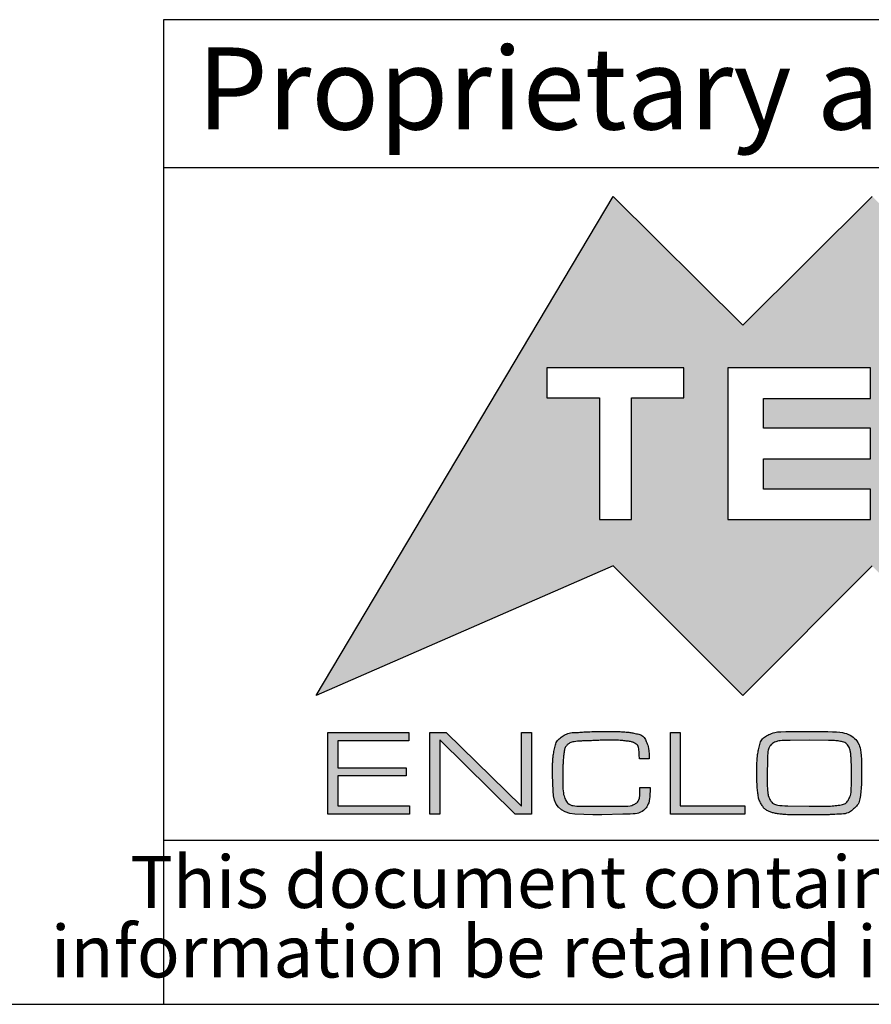
# Model space of a CAD drawing. Units: millimetres. Extents: x 2 to 415, y 2 to 294.
# Drawn here: x 267 to 293, y 5 to 35 of the extents above; entities that cross this region are included whole.
import ezdxf

# ---------------------------------------------------------------- set-up
doc = ezdxf.new("R2010")
doc.units = ezdxf.units.MM
doc.linetypes.add('SLD-Solido', pattern=[0])
doc.layers.add('CARTIGLIO', color=7, linetype='SLD-Solido', lineweight=25)
doc.styles.add('SLDTEXTSTYLE0', font='arial.ttf', dxfattribs={"width": 0.948})
doc.styles.add('SLDTEXTSTYLE3', font='ariali.ttf', dxfattribs={"width": 0.948})

# ---------------------------------------------------------------- blocks, each defined once
blk = doc.blocks.new('SW_NOTE_0')
at = {"layer": 'CARTIGLIO', "color": 0, "char_height": 1.5875, "attachment_point": 2, "style": 'SLDTEXTSTYLE3'}
for s, insert in [('This document contains proprietary information of ', (23.813, 2.04)), ('information be retained in confidence not be reproducer or copied and not be used or incorporated in any product', (53.318, -0.077))]:
    blk.add_mtext(s, dxfattribs=dict(at, insert=insert))

msp = doc.modelspace()

# ---------------------------------------------------------------- hatches: boundary and pattern name
h = msp.add_hatch(color=256)
h.paths.add_polyline_path([(297.05, 25.697), (300.997, 29.614), (310.036, 14.408), (300.997, 18.356), (297.05, 14.408), (293.102, 18.356), (289.158, 14.408), (285.21, 18.356), (276.158, 14.408), (285.21, 29.614), (289.158, 25.697), (293.102, 29.614)], flags=0)
edge = h.paths.add_edge_path(flags=0)
edge.add_spline(control_points=[(299.362, 22.081), (299.362, 20.804), (300.396, 19.769), (301.67, 19.769), (302.947, 19.769), (303.979, 20.804), (303.979, 22.081)], knot_values=[2, 2, 2, 2, 3, 3, 3, 4, 4, 4, 4], weights=[1, 1, 1, 1, 1, 1, 1], degree=3, periodic=0)
edge.add_spline(control_points=[(303.979, 22.081), (303.979, 23.355), (302.947, 24.389), (301.67, 24.389), (300.396, 24.389), (299.362, 23.355), (299.362, 22.081)], knot_values=[0, 0, 0, 0, 1, 1, 1, 2, 2, 2, 2], weights=[1, 1, 1, 1, 1, 1, 1], degree=3, periodic=0)
h.paths.add_polyline_path([(297.186, 19.769), (298.662, 19.769), (296.377, 22.095), (298.662, 24.389), (297.186, 24.389), (295.585, 22.788), (295.585, 24.389), (294.519, 24.389), (294.519, 19.769), (295.585, 19.769), (295.585, 21.364)], flags=0)
h.paths.add_polyline_path([(289.793, 22.559), (289.793, 23.454), (293.048, 23.454), (293.048, 24.389), (288.707, 24.389), (288.707, 19.769), (293.048, 19.769), (293.048, 20.691), (289.793, 20.691), (289.793, 21.623), (293.048, 21.623), (293.048, 22.559)], flags=0)
h.paths.add_polyline_path([(287.365, 23.481), (287.365, 24.389), (283.189, 24.389), (283.189, 23.481), (284.79, 23.481), (284.79, 19.769), (285.764, 19.769), (285.764, 23.481)], flags=0)
for points in [[(276.815, 12.206), (278.898, 12.206), (278.898, 11.957), (276.815, 11.957), (276.815, 11.048), (279.002, 11.048), (279.002, 10.798), (276.513, 10.798), (276.513, 13.284), (278.976, 13.284), (278.976, 13.03), (276.815, 13.03)], [(279.923, 10.798), (279.621, 10.798), (279.621, 13.284), (280.122, 13.284), (282.416, 11.036), (282.416, 13.284), (282.718, 13.284), (282.718, 10.798), (282.223, 10.798), (279.923, 13.056)], [(289.218, 11.048), (289.218, 10.798), (286.952, 10.798), (286.952, 13.284), (287.254, 13.284), (287.254, 11.048)]]:
    msp.add_hatch(color=256).paths.add_polyline_path(points, flags=0)
h = msp.add_hatch(color=256)
edge = h.paths.add_edge_path(flags=0)
edge.add_spline(control_points=[(286.333, 11.603), (286.333, 11.287), (286.283, 11.073), (286.184, 10.96), (286.085, 10.847), (285.858, 10.79), (285.506, 10.79)], knot_values=[0, 0, 0, 0, 1, 2, 3, 4, 4, 4, 4], weights=[1, 1, 1, 1, 1, 1, 1], degree=3, periodic=0)
edge.add_line((285.506, 10.79), (284.865, 10.768))
edge.add_line((284.865, 10.768), (284.589, 10.768))
edge.add_line((284.589, 10.768), (284.037, 10.79))
edge.add_spline(control_points=[(284.037, 10.79), (283.595, 10.835), (283.374, 11.073), (283.374, 11.503)], knot_values=[0, 0, 0, 0, 1, 1, 1, 1], weights=[1, 1, 1, 1], degree=3, periodic=0)
edge.add_line((283.374, 11.503), (283.359, 11.977))
edge.add_spline(control_points=[(283.359, 11.977), (283.359, 12.166), (283.361, 12.307), (283.365, 12.399), (283.368, 12.491), (283.386, 12.619), (283.419, 12.783), (283.451, 12.948), (283.529, 13.072), (283.653, 13.157), (283.778, 13.241), (283.95, 13.284), (284.171, 13.284), (284.271, 13.295), (284.365, 13.302), (284.453, 13.305), (284.541, 13.308), (284.645, 13.31), (284.764, 13.31)], knot_values=[0, 0, 0, 0, 1, 2, 3, 4, 5, 6, 7, 8, 9, 10, 11, 12, 13, 14, 15, 16, 16, 16, 16], weights=[1, 1, 1, 1, 1, 1, 1, 1, 1, 1, 1, 1, 1, 1, 1, 1, 1, 1, 1], degree=3, periodic=0)
edge.add_line((284.764, 13.31), (284.853, 13.31))
edge.add_line((284.853, 13.31), (285.211, 13.31))
edge.add_spline(control_points=[(285.211, 13.31), (285.355, 13.31), (285.472, 13.307), (285.562, 13.3), (285.651, 13.294), (285.768, 13.276), (285.914, 13.246), (286.059, 13.215), (286.16, 13.135), (286.218, 13.004), (286.275, 12.873), (286.303, 12.698), (286.303, 12.479)], knot_values=[0, 0, 0, 0, 1, 2, 3, 4, 5, 6, 7, 8, 9, 10, 10, 10, 10], weights=[1, 1, 1, 1, 1, 1, 1, 1, 1, 1, 1, 1, 1], degree=3, periodic=0)
edge.add_line((286.303, 12.479), (286.005, 12.479))
edge.add_line((286.005, 12.479), (286.005, 12.502))
edge.add_spline(control_points=[(286.005, 12.502), (286.005, 12.616), (285.998, 12.711), (285.985, 12.785), (285.971, 12.859), (285.939, 12.912), (285.888, 12.945), (285.837, 12.978), (285.743, 13.004), (285.606, 13.022), (285.47, 13.04), (285.281, 13.049), (285.04, 13.049), (284.95, 13.049), (284.815, 13.044), (284.634, 13.036), (284.452, 13.027), (284.316, 13.023), (284.224, 13.023), (284.01, 13.005), (283.873, 12.967), (283.814, 12.908), (283.754, 12.85), (283.717, 12.748), (283.702, 12.603), (283.687, 12.458), (283.678, 12.326), (283.676, 12.207), (283.673, 12.089), (283.672, 11.976), (283.672, 11.868), (283.672, 11.551), (283.704, 11.332), (283.767, 11.212), (283.831, 11.093), (283.999, 11.033), (284.272, 11.033)], knot_values=[0, 0, 0, 0, 1, 2, 3, 4, 5, 6, 7, 8, 9, 10, 11, 12, 13, 14, 15, 16, 17, 18, 19, 20, 21, 22, 23, 24, 25, 26, 27, 28, 29, 30, 31, 32, 33, 34, 34, 34, 34], weights=[1, 1, 1, 1, 1, 1, 1, 1, 1, 1, 1, 1, 1, 1, 1, 1, 1, 1, 1, 1, 1, 1, 1, 1, 1, 1, 1, 1, 1, 1, 1, 1, 1, 1, 1, 1, 1], degree=3, periodic=0)
edge.add_line((284.272, 11.033), (284.853, 11.033))
edge.add_line((284.853, 11.033), (285.409, 11.033))
edge.add_spline(control_points=[(285.409, 11.033), (285.637, 11.033), (285.796, 11.06), (285.886, 11.114), (285.975, 11.167), (286.02, 11.297), (286.02, 11.503)], knot_values=[0, 0, 0, 0, 1, 2, 3, 4, 4, 4, 4], weights=[1, 1, 1, 1, 1, 1, 1], degree=3, periodic=0)
edge.add_line((286.02, 11.503), (286.02, 11.603))
edge.add_line((286.02, 11.603), (286.333, 11.603))
h = msp.add_hatch(color=256)
edge = h.paths.add_edge_path(flags=0)
edge.add_spline(control_points=[(290.757, 10.772), (290.605, 10.772), (290.459, 10.779), (290.319, 10.794), (290.179, 10.809), (290.061, 10.836), (289.965, 10.876), (289.869, 10.916), (289.791, 10.985), (289.73, 11.084), (289.669, 11.182), (289.63, 11.31), (289.613, 11.467), (289.595, 11.624), (289.587, 11.81), (289.587, 12.024), (289.587, 12.226), (289.589, 12.371), (289.594, 12.459), (289.599, 12.548), (289.619, 12.674), (289.655, 12.839), (289.692, 13.003), (289.779, 13.123), (289.918, 13.198), (290.057, 13.272), (290.241, 13.31), (290.47, 13.31)], knot_values=[0, 0, 0, 0, 1, 2, 3, 4, 5, 6, 7, 8, 9, 10, 11, 12, 13, 14, 15, 16, 17, 18, 19, 20, 21, 22, 23, 24, 25, 25, 25, 25], weights=[1, 1, 1, 1, 1, 1, 1, 1, 1, 1, 1, 1, 1, 1, 1, 1, 1, 1, 1, 1, 1, 1, 1, 1, 1, 1, 1, 1], degree=3, periodic=0)
edge.add_line((290.47, 13.31), (291.569, 13.31))
edge.add_spline(control_points=[(291.569, 13.31), (292.086, 13.31), (292.417, 13.241), (292.562, 13.103), (292.708, 12.965), (292.78, 12.644), (292.78, 12.139)], knot_values=[0, 0, 0, 0, 1, 2, 3, 4, 4, 4, 4], weights=[1, 1, 1, 1, 1, 1, 1], degree=3, periodic=0)
edge.add_line((292.78, 12.139), (292.78, 12.05))
edge.add_line((292.78, 12.05), (292.78, 11.972))
edge.add_spline(control_points=[(292.78, 11.972), (292.78, 11.793), (292.77, 11.604), (292.749, 11.407), (292.728, 11.21), (292.657, 11.057), (292.536, 10.951), (292.416, 10.844), (292.235, 10.79), (291.994, 10.79), (291.92, 10.783), (291.824, 10.778), (291.709, 10.775), (291.593, 10.773), (291.483, 10.772), (291.379, 10.772)], knot_values=[0, 0, 0, 0, 1, 2, 3, 4, 5, 6, 7, 8, 9, 10, 11, 12, 13, 13, 13, 13], weights=[1, 1, 1, 1, 1, 1, 1, 1, 1, 1, 1, 1, 1, 1, 1, 1], degree=3, periodic=0)
edge.add_line((291.379, 10.772), (290.824, 10.772))
edge.add_line((290.824, 10.772), (290.757, 10.772))
edge = h.paths.add_edge_path(flags=0)
edge.add_line((289.9, 12.035), (289.9, 11.852))
edge.add_spline(control_points=[(289.9, 11.852), (289.9, 11.537), (289.933, 11.325), (290, 11.214), (290.068, 11.103), (290.246, 11.048), (290.535, 11.048)], knot_values=[0, 0, 0, 0, 1, 2, 3, 4, 4, 4, 4], weights=[1, 1, 1, 1, 1, 1, 1], degree=3, periodic=0)
edge.add_line((290.535, 11.048), (291.178, 11.033))
edge.add_line((291.178, 11.033), (291.488, 11.033))
edge.add_spline(control_points=[(291.488, 11.033), (291.665, 11.033), (291.843, 11.041), (292.023, 11.059), (292.202, 11.076), (292.321, 11.135), (292.38, 11.236), (292.438, 11.337), (292.467, 11.488), (292.467, 11.69)], knot_values=[0, 0, 0, 0, 1, 2, 3, 4, 5, 6, 7, 7, 7, 7], weights=[1, 1, 1, 1, 1, 1, 1, 1, 1, 1], degree=3, periodic=0)
edge.add_line((292.467, 11.69), (292.467, 12.201))
edge.add_spline(control_points=[(292.467, 12.201), (292.467, 12.358), (292.461, 12.494), (292.449, 12.61), (292.436, 12.726), (292.409, 12.814), (292.367, 12.875), (292.325, 12.936), (292.269, 12.976), (292.201, 12.994), (292.133, 13.013), (292.063, 13.026), (291.992, 13.032), (291.921, 13.038), (291.846, 13.041), (291.767, 13.041)], knot_values=[0, 0, 0, 0, 1, 2, 3, 4, 5, 6, 7, 8, 9, 10, 11, 12, 13, 13, 13, 13], weights=[1, 1, 1, 1, 1, 1, 1, 1, 1, 1, 1, 1, 1, 1, 1, 1], degree=3, periodic=0)
edge.add_line((291.767, 13.041), (291.182, 13.049))
edge.add_line((291.182, 13.049), (290.604, 13.041))
edge.add_spline(control_points=[(290.604, 13.041), (290.321, 13.041), (290.134, 13.004), (290.045, 12.931), (289.955, 12.857), (289.911, 12.683), (289.911, 12.409)], knot_values=[0, 0, 0, 0, 1, 2, 3, 4, 4, 4, 4], weights=[1, 1, 1, 1, 1, 1, 1], degree=3, periodic=0)
edge.add_line((289.911, 12.409), (289.9, 12.035))

# ---------------------------------------------------------------- linework, layer by layer
for p, q in [((415, 35), (271.5, 35)), ((271.5, 35), (271.5, 5)), ((271.5, 30.5), (415, 30.5)), ((271.5, 10), (415, 10)), ((5, 5), (415, 5))]:
    msp.add_line(p, q)
at = {"color": 7}
for p, q in [((276.158, 14.408), (285.21, 29.614)), ((285.21, 29.614), (289.158, 25.697)), ((289.158, 25.697), (293.102, 29.614)), ((283.189, 24.389), (283.189, 23.481)), ((287.365, 24.389), (283.189, 24.389)), ((287.365, 23.481), (287.365, 24.389)), ((293.048, 24.389), (288.707, 24.389)), ((288.707, 24.389), (288.707, 19.769)), ((293.048, 23.454), (293.048, 24.389)), ((283.189, 23.481), (284.79, 23.481)), ((284.79, 23.481), (284.79, 19.769)), ((285.764, 19.769), (285.764, 23.481)), ((285.764, 23.481), (287.365, 23.481)), ((289.793, 22.559), (289.793, 23.454)), ((289.793, 23.454), (293.048, 23.454)), ((293.048, 22.559), (289.793, 22.559)), ((293.048, 21.623), (293.048, 22.559)), ((289.793, 20.691), (289.793, 21.623)), ((289.793, 21.623), (293.048, 21.623)), ((293.048, 20.691), (289.793, 20.691)), ((293.048, 19.769), (293.048, 20.691)), ((284.79, 19.769), (285.764, 19.769)), ((288.707, 19.769), (293.048, 19.769)), ((285.21, 18.356), (276.158, 14.408)), ((289.158, 14.408), (285.21, 18.356)), ((293.102, 18.356), (289.158, 14.408)), ((276.513, 10.798), (276.513, 13.284)), ((276.513, 13.284), (278.976, 13.284)), ((278.976, 13.284), (278.976, 13.03)), ((279.621, 10.798), (279.621, 13.284)), ((279.621, 13.284), (280.122, 13.284)), ((280.122, 13.284), (282.416, 11.036)), ((282.416, 11.036), (282.416, 13.284)), ((282.416, 13.284), (282.718, 13.284)), ((282.718, 13.284), (282.718, 10.798)), ((284.764, 13.31), (284.853, 13.31)), ((284.853, 13.31), (285.211, 13.31)), ((286.952, 10.798), (286.952, 13.284)), ((286.952, 13.284), (287.254, 13.284)), ((287.254, 13.284), (287.254, 11.048)), ((290.47, 13.31), (291.569, 13.31)), ((278.976, 13.03), (276.815, 13.03)), ((276.815, 13.03), (276.815, 12.206)), ((282.223, 10.798), (279.923, 13.056)), ((279.923, 13.056), (279.923, 10.798)), ((291.182, 13.049), (290.604, 13.041)), ((291.767, 13.041), (291.182, 13.049)), ((286.005, 12.479), (286.005, 12.502)), ((286.303, 12.479), (286.005, 12.479)), ((289.911, 12.409), (289.9, 12.035)), ((276.815, 12.206), (278.898, 12.206)), ((278.898, 12.206), (278.898, 11.957)), ((289.9, 12.035), (289.9, 11.852)), ((292.467, 11.69), (292.467, 12.201)), ((292.78, 12.139), (292.78, 12.05)), ((292.78, 12.05), (292.78, 11.972)), ((278.898, 11.957), (276.815, 11.957)), ((276.815, 11.957), (276.815, 11.048)), ((283.374, 11.503), (283.359, 11.977)), ((286.02, 11.503), (286.02, 11.603)), ((286.02, 11.603), (286.333, 11.603)), ((276.815, 11.048), (279.002, 11.048)), ((279.002, 11.048), (279.002, 10.798)), ((284.272, 11.033), (284.853, 11.033)), ((284.853, 11.033), (285.409, 11.033)), ((287.254, 11.048), (289.218, 11.048)), ((289.218, 11.048), (289.218, 10.798)), ((290.535, 11.048), (291.178, 11.033)), ((291.178, 11.033), (291.41, 11.033)), ((291.41, 11.033), (291.488, 11.033)), ((279.002, 10.798), (276.513, 10.798)), ((279.923, 10.798), (279.621, 10.798)), ((282.718, 10.798), (282.223, 10.798)), ((284.589, 10.768), (284.037, 10.79)), ((284.865, 10.768), (284.589, 10.768)), ((285.506, 10.79), (284.865, 10.768)), ((289.218, 10.798), (286.952, 10.798)), ((290.824, 10.772), (290.757, 10.772)), ((291.379, 10.772), (290.824, 10.772))]:
    msp.add_line(p, q, dxfattribs=at)
for points in [[(283.359, 11.977), (283.359, 12.166), (283.361, 12.307), (283.365, 12.399), (283.368, 12.491), (283.386, 12.619), (283.419, 12.783), (283.451, 12.948), (283.529, 13.072), (283.653, 13.157), (283.778, 13.241), (283.95, 13.284), (284.171, 13.284), (284.271, 13.295), (284.365, 13.302), (284.453, 13.305), (284.541, 13.308), (284.645, 13.31), (284.764, 13.31)], [(285.211, 13.31), (285.355, 13.31), (285.472, 13.307), (285.562, 13.3), (285.651, 13.294), (285.768, 13.276), (285.914, 13.246), (286.059, 13.215), (286.16, 13.135), (286.218, 13.004), (286.275, 12.873), (286.303, 12.698), (286.303, 12.479)], [(290.757, 10.772), (290.605, 10.772), (290.459, 10.779), (290.319, 10.794), (290.179, 10.809), (290.061, 10.836), (289.965, 10.876), (289.869, 10.916), (289.791, 10.985), (289.73, 11.084), (289.669, 11.182), (289.63, 11.31), (289.613, 11.467), (289.595, 11.624), (289.587, 11.81), (289.587, 12.024), (289.587, 12.226), (289.589, 12.371), (289.594, 12.459), (289.599, 12.548), (289.619, 12.674), (289.655, 12.839), (289.692, 13.003), (289.779, 13.123), (289.918, 13.198), (290.057, 13.272), (290.241, 13.31), (290.47, 13.31)], [(291.569, 13.31), (292.086, 13.31), (292.417, 13.241), (292.562, 13.103), (292.708, 12.965), (292.78, 12.644), (292.78, 12.139)], [(286.005, 12.502), (286.005, 12.616), (285.998, 12.711), (285.985, 12.785), (285.971, 12.859), (285.939, 12.912), (285.888, 12.945), (285.837, 12.978), (285.743, 13.004), (285.606, 13.022), (285.47, 13.04), (285.281, 13.049), (285.04, 13.049), (284.95, 13.049), (284.815, 13.044), (284.634, 13.036), (284.452, 13.027), (284.316, 13.023), (284.224, 13.023), (284.01, 13.005), (283.873, 12.967), (283.814, 12.908), (283.754, 12.85), (283.717, 12.748), (283.702, 12.603), (283.687, 12.458), (283.678, 12.326), (283.676, 12.207), (283.673, 12.089), (283.672, 11.976), (283.672, 11.868), (283.672, 11.551), (283.704, 11.332), (283.767, 11.212), (283.831, 11.093), (283.999, 11.033), (284.272, 11.033)], [(290.604, 13.041), (290.321, 13.041), (290.134, 13.004), (290.045, 12.931), (289.955, 12.857), (289.911, 12.683), (289.911, 12.409)], [(292.467, 12.201), (292.467, 12.358), (292.461, 12.494), (292.449, 12.61), (292.436, 12.726), (292.409, 12.814), (292.367, 12.875), (292.325, 12.936), (292.269, 12.976), (292.201, 12.994), (292.133, 13.013), (292.063, 13.026), (291.992, 13.032), (291.921, 13.038), (291.846, 13.041), (291.767, 13.041)], [(289.9, 11.852), (289.9, 11.537), (289.933, 11.325), (290, 11.214), (290.068, 11.103), (290.246, 11.048), (290.535, 11.048)], [(292.78, 11.972), (292.78, 11.793), (292.77, 11.604), (292.749, 11.407), (292.728, 11.21), (292.657, 11.057), (292.536, 10.951), (292.416, 10.844), (292.235, 10.79), (291.994, 10.79), (291.92, 10.783), (291.824, 10.778), (291.709, 10.775), (291.593, 10.773), (291.483, 10.772), (291.379, 10.772)], [(284.037, 10.79), (283.595, 10.835), (283.374, 11.073), (283.374, 11.503)], [(285.409, 11.033), (285.637, 11.033), (285.796, 11.06), (285.886, 11.114), (285.975, 11.167), (286.02, 11.297), (286.02, 11.503)], [(286.333, 11.603), (286.333, 11.287), (286.283, 11.073), (286.184, 10.96), (286.085, 10.847), (285.858, 10.79), (285.506, 10.79)], [(291.488, 11.033), (291.665, 11.033), (291.843, 11.041), (292.023, 11.059), (292.202, 11.076), (292.321, 11.135), (292.38, 11.236), (292.438, 11.337), (292.467, 11.488), (292.467, 11.69)]]:
    msp.add_open_spline(points, degree=3, dxfattribs=at)

# ---------------------------------------------------------------- block references
msp.add_blockref('SW_NOTE_0', (272.327, 7.483))

# ---------------------------------------------------------------- texts
at = {"insert": (272.524, 34.155), "char_height": 2.5, "attachment_point": 1, "style": 'SLDTEXTSTYLE0'}
msp.add_mtext('Proprietary and Confidential', dxfattribs=at)

doc.saveas('drawing.dxf')
